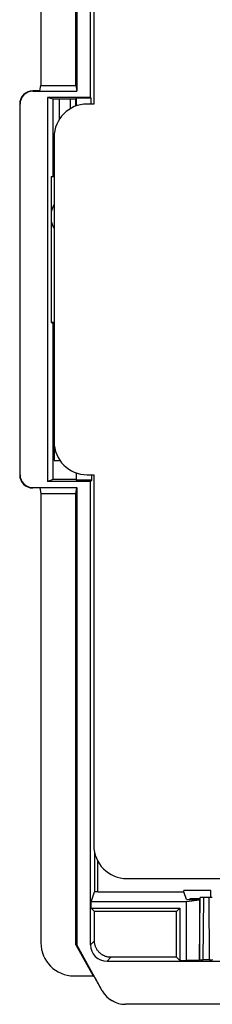
# Model space of a CAD drawing. Units: millimetres. Extents: x -217 to 126, y -148 to 170.
# Drawn here: x -107 to -92, y -147 to -72 of the extents above; entities that cross this region are included whole.
import ezdxf

# ---------------------------------------------------------------- set-up
doc = ezdxf.new("R2010")
doc.units = ezdxf.units.MM
doc.header["$LTSCALE"] = 16.335
doc.layers.get('0').update_dxf_attribs({"linetype": 'CONTINUOUS'})
doc.layers.add('DRAFT', color=7, linetype='CONTINUOUS')
doc.layers.add('IMPORT_IGES', color=7, linetype='CONTINUOUS')

msp = doc.modelspace()

# ---------------------------------------------------------------- linework, layer by layer
at = {"color": 7, "linetype": 'CONTINUOUS'}
for p, q in [((-102.356, -78.444), (-104.0676, -78.444)), ((-103.625, -78.444), (-103.625, -79.983)), ((-102.775, -78.444), (-102.775, -79.1499)), ((-102.356, -78.444), (-102.332, -78.396)), ((-102.332, -78.3523), (-102.332, -78.9425)), ((-101.1974, -78.3523), (-102.332, -78.3523)), ((-101.2498, -78.3), (-101.1974, -78.3523)), ((-104, -95.3), (-104.2118, -95.3)), ((-104, -95.348), (-104.0676, -95.348)), ((-104, -104.3), (-104, -105.719)), ((-104, -105.719), (-103.5579, -105.719)), ((-102.332, -106.6574), (-102.332, -107.204)), ((-102.332, -107.156), (-104.0676, -107.156)), ((-101.1538, -107.204), (-102.332, -107.204)), ((-101.2498, -107.3), (-101.1538, -107.204))]:
    msp.add_line(p, q, dxfattribs=at)
at = {"layer": 'DRAFT', "color": 7, "linetype": 'CONTINUOUS'}
for p, q in [((-101.1974, -78.8), (-101.1974, -78.3523)), ((-101.1538, -107.204), (-101.1538, -106.8))]:
    msp.add_line(p, q, dxfattribs=at)
at = {"layer": 'IMPORT_IGES', "color": 7, "linetype": 'CONTINUOUS'}
for p, q in [((-101, -13.8), (-101, -78.8)), ((-102.284, -14.7738), (-102.284, -77.8262)), ((-101.2498, -78.3), (-101.2498, -14.3)), ((-105, -15.2061), (-105, -77.3938)), ((-102.356, -77.3938), (-102.356, -15.2061)), ((-105.0681, -77.8), (-105.6, -77.8)), ((-105.6, -77.8262), (-102.284, -77.8262)), ((-105.0681, -77.8), (-105.0004, -77.3938)), ((-105, -77.3938), (-102.356, -77.3938)), ((-102.356, -77.3938), (-102.284, -77.8262)), ((-106.6, -78.8), (-106.6, -106.8)), ((-106.5738, -106.8), (-106.5738, -78.8)), ((-104.5, -78.3), (-104.5, -107.3)), ((-104.0676, -78.444), (-104.5, -78.3)), ((-101.2498, -78.3), (-104.5, -78.3)), ((-104.0676, -84.252), (-104.0676, -78.444)), ((-102.356, -78.9514), (-102.356, -78.444)), ((-101, -78.8), (-101.5, -78.8)), ((-104, -81.3), (-104, -104.3)), ((-104.2118, -84.3), (-104.0676, -84.252)), ((-104.2118, -84.3), (-104.2118, -95.3)), ((-104, -84.3), (-104.2118, -84.3)), ((-104, -84.252), (-104.0676, -84.252)), ((-104.2118, -95.3), (-104.0676, -95.348)), ((-104.0676, -107.156), (-104.0676, -95.348)), ((-101.5, -106.8), (-101, -106.8)), ((-101, -106.8), (-101, -134.8)), ((-105.6, -107.7738), (-102.284, -107.7738)), ((-105.0681, -107.8), (-105.6, -107.8)), ((-105.0681, -107.8), (-105.0004, -108.2061)), ((-104.0676, -107.156), (-104.5, -107.3)), ((-101.2498, -107.3), (-104.5, -107.3)), ((-102.356, -108.2061), (-102.284, -107.7738)), ((-102.284, -107.7738), (-102.284, -142.3)), ((-101.2498, -142.3), (-101.2498, -107.3)), ((-105.0004, -108.2061), (-102.356, -108.2061)), ((-105, -108.2061), (-105, -142.1563)), ((-102.356, -142.3), (-102.356, -108.2061)), ((-98.5, -137.3), (-83.5, -137.3)), ((-101.1974, -139.05), (-100.953, -138.316)), ((-100.703, -138.3032), (-94.1964, -138.3032)), ((-92.1604, -138.2104), (-94.1964, -138.2104)), ((-94.1964, -138.3032), (-94.1964, -138.2104)), ((-94, -138.8927), (-94.1964, -138.3032)), ((-92.1604, -138.7267), (-92.1604, -138.2104)), ((-94, -139.05), (-101.1974, -139.05)), ((-101.1974, -139.55), (-101.1974, -139.05)), ((-94, -138.8927), (-93, -138.8927)), ((-93, -138.9321), (-94, -139.05)), ((-94, -143.4974), (-94, -139.05)), ((-93.7112, -138.8927), (-93.7105, -138.8177)), ((-93.7107, -138.8177), (-92.9605, -138.8177)), ((-93, -143.4263), (-92.959, -138.7304)), ((-93, -138.8927), (-93, -143.4581)), ((-92.9073, -138.7277), (-92.9255, -138.7282)), ((-92.8857, -138.7273), (-92.9073, -138.7277)), ((-92.8478, -138.7268), (-92.8857, -138.7273)), ((-92.7893, -138.7262), (-92.8478, -138.7268)), ((-92.7254, -138.726), (-92.7893, -138.7262)), ((-92.2423, -138.7261), (-92.7254, -138.726)), ((-92.1805, -138.7265), (-92.2423, -138.7261)), ((-92.1389, -138.7269), (-92.1805, -138.7265)), ((-92.1031, -138.7275), (-92.1389, -138.7269)), ((-100.9487, -139.7987), (-101.1974, -139.55)), ((-101.1974, -139.55), (-94.5, -139.55)), ((-94.7487, -139.7987), (-100.9487, -139.7987)), ((-100.9487, -141.9989), (-100.9487, -139.7987)), ((-94.5, -139.55), (-94.7487, -139.7987)), ((-94.7487, -143.2487), (-94.7487, -139.7987)), ((-94.5, -139.55), (-94.5, -143.4974)), ((-102.356, -142.3), (-101.0471, -144.656)), ((-102.356, -142.3), (-102.284, -142.3)), ((-100.3554, -145.7713), (-102.284, -142.3)), ((-94.7487, -143.2487), (-99.6989, -143.2487)), ((-94.5, -143.4974), (-94.7487, -143.2487)), ((-94.5, -143.4974), (-94, -143.4974)), ((-93, -143.4581), (-94, -143.4974)), ((-92.25, -143.4306), (-92.75, -143.4306)), ((-100, -143.5498), (-85.1251, -143.5498)), ((-102.5004, -144.656), (-101.0471, -144.656)), ((-101.0471, -144.656), (-100.9043, -144.7912)), ((-100.3598, -145.7713), (-100.9043, -144.7912)), ((-86.1082, -146.8), (-98.6071, -146.8))]:
    msp.add_line(p, q, dxfattribs=at)
at = {"layer": 'IMPORT_IGES', "color": 253, "linetype": 'CONTINUOUS'}
for p, q in [((-105.6, -77.8262), (-105.6, -77.8)), ((-106.6, -78.8), (-106.5738, -78.8)), ((-106.5738, -106.8), (-106.6, -106.8)), ((-105.6, -107.8), (-105.6, -107.7738)), ((-100.953, -135.2812), (-100.953, -138.316)), ((-100.703, -138.3032), (-100.703, -135.9817)), ((-92.709, -138.726), (-92.75, -143.4306)), ((-92.25, -143.4306), (-92.291, -138.726)), ((-101.2498, -142.3), (-100.9487, -141.9989)), ((-99.6989, -143.2487), (-100, -143.5498)), ((-100.3554, -145.7713), (-100.3598, -145.7713))]:
    msp.add_line(p, q, dxfattribs=at)
at = {"layer": 'IMPORT_IGES', "color": 7, "linetype": 'CONTINUOUS'}
for points in [[(-92.9255, -138.7282), (-92.9332, -138.7284), (-92.94, -138.7287), (-92.9457, -138.729), (-92.9505, -138.7293), (-92.9542, -138.7295), (-92.9569, -138.7298), (-92.9585, -138.7301), (-92.959, -138.7304)], [(-92.041, -138.7304), (-92.0415, -138.7301), (-92.0431, -138.7298), (-92.0458, -138.7295), (-92.0495, -138.7293), (-92.0543, -138.729), (-92.06, -138.7287), (-92.0668, -138.7284), (-92.0745, -138.7282), (-92.0832, -138.728), (-92.1031, -138.7275)], [(-100.5826, -142.8826), (-100.6151, -142.8489), (-100.6463, -142.8141), (-100.6761, -142.7781), (-100.7045, -142.7411), (-100.7316, -142.7029), (-100.7571, -142.6639), (-100.7813, -142.6238), (-100.8039, -142.5829), (-100.8249, -142.5412), (-100.8444, -142.4987), (-100.8623, -142.4555), (-100.8786, -142.4117), (-100.8932, -142.3673), (-100.9061, -142.3224), (-100.9174, -142.277), (-100.9269, -142.2313), (-100.9347, -142.1851), (-100.9409, -142.1388), (-100.9452, -142.0924), (-100.9478, -142.0457), (-100.9487, -141.9989)], [(-99.6989, -143.2487), (-99.7457, -143.2478), (-99.7924, -143.2452), (-99.8389, -143.2408), (-99.8852, -143.2347), (-99.9313, -143.2269), (-99.977, -143.2173), (-100.0224, -143.2061), (-100.0674, -143.1931), (-100.1117, -143.1785), (-100.1555, -143.1623), (-100.1988, -143.1444), (-100.2412, -143.1249), (-100.2829, -143.1039), (-100.3239, -143.0812), (-100.3639, -143.0571), (-100.403, -143.0315), (-100.4411, -143.0045), (-100.4782, -142.976), (-100.5141, -142.9463), (-100.5489, -142.9151), (-100.5826, -142.8826)]]:
    msp.add_lwpolyline(points, dxfattribs=at)
for centre, radius, start, end in [((-105.6, -78.8), 1, 90, 180), ((-105.6, -78.8), 0.9738, 90, 180), ((-101.5, -81.3), 2.5, 90, 180), ((-102.5, -87.3), 1.75, 149.006933, 167.999829), ((-102.5, -87.3), 1.75, 192.000171, 210.992578), ((-101.5, -104.3), 2.5, 180, 270), ((-105.6, -106.8), 1, 180, 270), ((-105.6, -106.8), 0.9738, 180, 270), ((-98.5, -134.8), 2.5, 180, 270)]:
    msp.add_arc(centre, radius, start, end, dxfattribs=at)
for centre, major_axis, ratio, start_param, end_param in [((-100.703, -138.3163), (0.25, 0), 0.0524078, 1.5707963, 3.1241394), ((-102.4996, -142.1556), (1.7683, 1.7683), 0.9996955, -3.9268385, -2.3563468), ((-99.9996, -142.2996), (0.8842, 0.8842), 0.9996955, 2.3563468, 3.9268385), ((-92.75, -143.4263), (0.25, 0), 0.0174524, 3.1415926, 4.7123128), ((-92.25, -143.4263), (0.25, 0), 0.0174524, -1.5707202, 0), ((-98.6114, -144.8), (-2.0001, 0), 0.9999619, 0.5070985, 1.5707963), ((-98.6071, -144.8), (2.0001, 0), 0.9999619, -2.6344941, -1.5707963)]:
    msp.add_ellipse(centre, major_axis=major_axis, ratio=ratio, start_param=start_param, end_param=end_param, dxfattribs=at)

doc.saveas('drawing.dxf')
